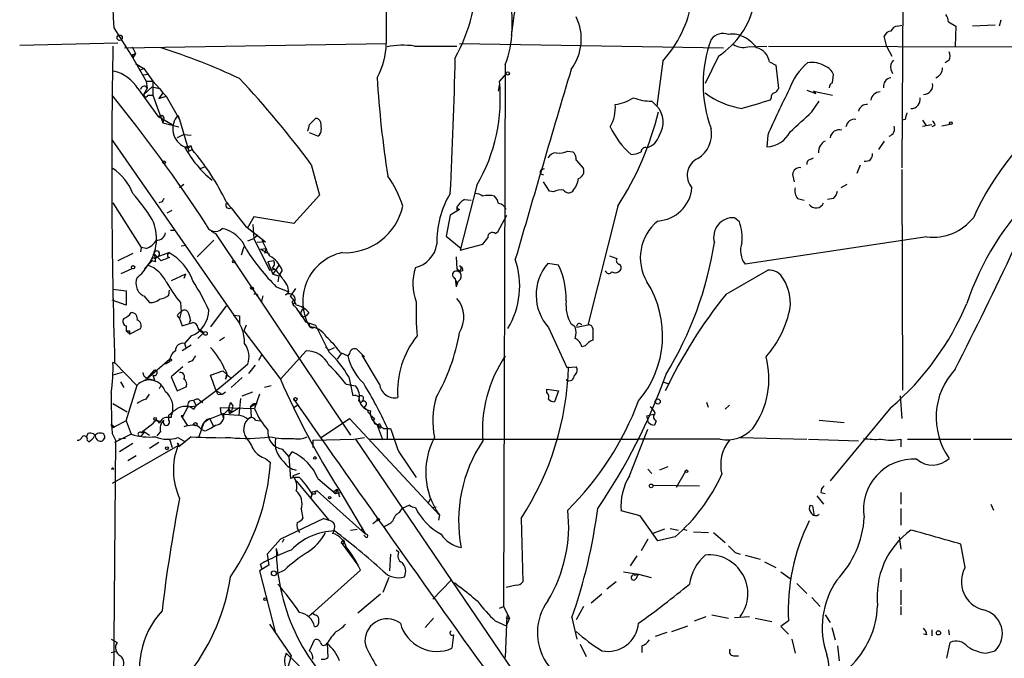
# Model space of a CAD drawing. Extents: x 0 to 900, y 0 to 900.
# Drawn here: x 41 to 141, y 392 to 457 of the extents above; entities that cross this region are included whole.
import ezdxf

# ---------------------------------------------------------------- set-up
doc = ezdxf.new("R2010")
doc.units = 0
doc.header["$MEASUREMENT"] = 0
doc.layers.add('MAIN', color=5, linetype='CONTINUOUS')

msp = doc.modelspace()

# ---------------------------------------------------------------- linework, layer by layer
at = {"layer": 'MAIN'}
for p, q in [((90.5087, 474.2204), (90.8473, 455.763)), ((130.6407, 469.9024), (130.4713, 441.8777)), ((78.0627, 457.795), (78.0627, 454.493)), ((135.2127, 456.6944), (135.9747, 456.271)), ((140.5467, 456.8637), (140.3773, 456.271)), ((50.3767, 456.1017), (52.324, 453.0537)), ((90.8473, 455.763), (90.7627, 455.3397)), ((130.048, 456.271), (130.4713, 456.3557)), ((135.9747, 456.271), (135.89, 454.239)), ((139.954, 456.3557), (137.668, 456.271)), ((40.8093, 454.3237), (50.8, 454.5777)), ((51.4773, 454.0697), (78.0627, 454.493)), ((85.5133, 454.493), (112.3527, 454.0697)), ((128.9473, 454.1544), (128.6933, 455.255)), ((52.2393, 454.1544), (52.578, 453.477)), ((52.578, 453.477), (52.324, 453.0537)), ((52.324, 453.3924), (52.578, 453.477)), ((80.9413, 454.239), (85.2593, 454.239)), ((114.808, 454.1544), (116.7553, 454.239)), ((116.9247, 454.239), (168.4867, 454.0697)), ((128.9473, 454.1544), (129.4553, 453.223)), ((52.324, 453.0537), (53.6787, 450.683)), ((52.578, 452.461), (53.4247, 451.953)), ((106.172, 452.715), (105.5793, 448.143)), ((111.8447, 453.223), (110.49, 450.429)), ((117.0093, 452.6304), (117.6867, 452.2917)), ((135.2973, 452.7997), (134.874, 452.5457)), ((53.0013, 451.7837), (53.4247, 451.953)), ((53.0013, 451.7837), (53.4247, 451.953)), ((53.4247, 451.953), (54.356, 450.683)), ((90.2547, 451.445), (89.5773, 450.683)), ((90.17, 452.3764), (90.0007, 397.2584)), ((117.6867, 452.2917), (117.9407, 449.921)), ((129.3707, 451.8684), (129.54, 451.445)), ((53.9327, 451.3604), (53.34, 451.2757)), ((53.6787, 450.683), (54.356, 450.683)), ((53.6787, 450.683), (53.7633, 449.921)), ((54.356, 450.683), (54.356, 449.2437)), ((54.356, 450.683), (55.0333, 449.921)), ((123.444, 450.5137), (123.5287, 451.3604)), ((52.832, 449.921), (54.864, 447.127)), ((53.4247, 449.3284), (54.2713, 450.0904)), ((53.4247, 449.3284), (53.7633, 449.921)), ((53.594, 450.175), (53.7633, 449.921)), ((54.2713, 450.0904), (55.0333, 449.921)), ((55.372, 449.4977), (54.9487, 448.905)), ((55.0333, 449.921), (55.372, 449.4977)), ((55.372, 449.4977), (55.7107, 449.159)), ((89.4927, 449.667), (89.5773, 450.2597)), ((120.8193, 449.7517), (121.7507, 449.413)), ((121.4967, 449.667), (123.444, 449.2437)), ((53.848, 449.2437), (54.356, 449.2437)), ((54.356, 449.2437), (55.372, 446.4497)), ((54.9487, 448.905), (55.7107, 449.159)), ((55.7107, 449.159), (57.0653, 446.7884)), ((105.0713, 448.651), (105.5793, 448.143)), ((117.1787, 448.9897), (117.094, 448.7357)), ((121.3273, 447.5504), (122.0893, 448.651)), ((54.864, 447.127), (56.3033, 446.2804)), ((55.2873, 447.2117), (55.4567, 446.9577)), ((55.4567, 446.9577), (55.372, 446.4497)), ((55.372, 446.4497), (56.9807, 446.0264)), ((56.896, 447.2117), (57.0653, 446.7884)), ((57.0653, 446.7884), (57.9967, 443.571)), ((70.2733, 446.2804), (70.866, 446.873)), ((71.374, 446.5344), (71.4587, 445.7724)), ((130.81, 446.7884), (130.4713, 446.7037)), ((132.588, 446.7037), (132.9267, 446.1957)), ((71.12, 445.095), (70.2733, 445.4337)), ((132.588, 446.111), (133.5193, 446.2804)), ((133.858, 446.1957), (133.5193, 446.0264)), ((135.382, 446.2804), (134.5353, 446.111)), ((50.2073, 444.6717), (62.5687, 426.8917)), ((57.4887, 445.2644), (56.8113, 444.9257)), ((57.4887, 445.2644), (58.2507, 445.1797)), ((116.84, 445.1797), (116.7553, 443.9944)), ((128.6933, 444.587), (128.1007, 443.7404)), ((57.658, 443.9944), (57.9967, 444.079)), ((57.9967, 443.571), (58.3353, 443.7404)), ((58.166, 444.1637), (58.3353, 443.7404)), ((96.52, 443.571), (97.028, 443.4864)), ((97.3667, 442.6397), (98.1287, 441.793)), ((121.158, 442.7244), (121.4967, 442.8937)), ((59.182, 441.793), (59.6053, 441.9624)), ((70.4427, 442.2164), (71.2893, 439.0837)), ((93.8953, 441.7084), (94.1493, 441.793)), ((126.238, 442.1317), (125.8993, 441.285)), ((130.4713, 441.7084), (130.556, 419.2717)), ((94.6573, 439.507), (94.0647, 440.4384)), ((119.38, 441.2004), (119.5493, 440.4384)), ((57.4887, 440.1844), (57.0653, 439.8457)), ((87.2913, 440.0997), (85.598, 433.4957)), ((95.0807, 439.4224), (94.6573, 439.507)), ((124.8833, 440.1844), (124.2907, 439.8457)), ((55.2873, 438.4064), (54.9487, 438.3217)), ((71.2893, 439.0837), (68.6647, 436.205)), ((86.0213, 438.6604), (86.6987, 438.5757)), ((119.888, 438.745), (120.5653, 438.5757)), ((123.5287, 438.745), (122.936, 438.6604)), ((50.292, 438.3217), (53.1707, 433.7497)), ((55.7953, 437.3057), (56.3033, 437.5597)), ((85.2593, 437.475), (84.582, 437.0517)), ((85.2593, 437.8984), (85.2593, 437.475)), ((85.5133, 437.6444), (85.2593, 437.475)), ((101.6, 437.983), (98.552, 425.8757)), ((64.6007, 436.8824), (63.9233, 435.697)), ((68.6647, 436.205), (64.6007, 436.8824)), ((84.582, 437.0517), (84.1587, 434.935)), ((89.408, 435.3584), (90.3393, 437.0517)), ((113.9613, 436.3744), (113.4533, 436.7977)), ((56.134, 435.5277), (56.642, 435.5277)), ((60.2827, 435.443), (60.706, 435.189)), ((63.754, 435.951), (65.786, 434.3424)), ((64.516, 436.1204), (64.6007, 434.681)), ((60.5367, 434.5117), (58.8433, 432.8184)), ((60.706, 435.189), (74.422, 414.6997)), ((64.008, 434.427), (64.6007, 434.681)), ((65.024, 435.0197), (64.6007, 434.681)), ((64.6007, 434.681), (66.2093, 431.4637)), ((84.1587, 434.935), (85.6827, 433.665)), ((89.154, 435.189), (89.408, 435.3584)), ((133.0113, 434.8504), (114.554, 432.0564)), ((53.1707, 433.7497), (53.086, 433.3264)), ((53.6787, 433.665), (53.1707, 433.7497)), ((57.2347, 433.919), (57.7427, 434.0037)), ((63.5847, 433.8344), (63.3307, 432.9877)), ((65.786, 434.3424), (64.9393, 434.2577)), ((65.278, 433.5804), (65.8707, 433.665)), ((65.278, 433.5804), (66.2093, 433.0724)), ((65.8707, 433.665), (65.7013, 433.157)), ((85.598, 433.4957), (87.884, 434.0884)), ((52.324, 433.157), (50.8, 432.395)), ((53.5093, 431.633), (54.2713, 432.395)), ((54.61, 432.3104), (54.2713, 432.395)), ((54.5253, 433.0724), (54.356, 432.9877)), ((54.5253, 432.649), (54.7793, 432.8184)), ((54.61, 432.649), (54.7793, 432.8184)), ((54.7793, 432.8184), (55.9647, 433.2417)), ((55.88, 432.8184), (56.0493, 432.7337)), ((66.6327, 432.395), (66.04, 432.3104)), ((85.1747, 432.8184), (85.2593, 431.5484)), ((100.7533, 432.903), (101.5153, 432.649)), ((51.1387, 431.125), (52.2393, 431.633)), ((66.04, 432.3104), (66.548, 431.0404)), ((66.2093, 431.4637), (66.7173, 431.5484)), ((66.4633, 431.7177), (66.7173, 431.5484)), ((67.1407, 431.9717), (66.548, 431.0404)), ((67.4793, 431.4637), (67.1407, 430.871)), ((85.598, 431.4637), (85.4287, 431.2944)), ((85.852, 431.379), (85.4287, 431.2944)), ((95.5887, 431.9717), (94.488, 432.141)), ((112.6067, 429.0084), (116.84, 431.4637)), ((57.658, 431.0404), (56.2187, 430.363)), ((57.658, 431.0404), (57.4887, 430.617)), ((66.548, 431.0404), (67.1407, 430.871)), ((67.1407, 430.871), (67.056, 430.2784)), ((85.09, 430.617), (85.1747, 429.7704)), ((50.292, 429.5164), (51.6467, 429.347)), ((55.9647, 428.9237), (56.0493, 429.4317)), ((64.262, 429.6857), (64.3467, 429.5164)), ((64.3467, 429.5164), (64.262, 429.6857)), ((64.6007, 429.5164), (64.3467, 429.5164)), ((66.8867, 429.7704), (68.1567, 429.2624)), ((68.834, 429.601), (68.326, 428.839)), ((85.1747, 430.363), (85.1747, 429.7704)), ((85.344, 430.2784), (85.1747, 429.7704)), ((51.6467, 427.9077), (50.2073, 428.4157)), ((51.6467, 429.347), (51.6467, 427.9077)), ((53.4247, 428.839), (54.0173, 428.1617)), ((65.024, 428.9237), (64.8547, 428.839)), ((65.532, 428.839), (65.3627, 428.1617)), ((68.1567, 429.2624), (67.818, 428.9237)), ((57.15, 428.1617), (57.2347, 427.2304)), ((61.8067, 427.823), (60.198, 425.7064)), ((68.7493, 428.1617), (68.9187, 427.9924)), ((69.342, 427.061), (69.596, 427.569)), ((56.8113, 426.807), (57.0653, 426.553)), ((57.2347, 427.2304), (57.0653, 426.553)), ((57.0653, 426.553), (57.3193, 425.791)), ((58.0813, 426.1297), (58.166, 426.3837)), ((58.166, 426.3837), (58.0813, 426.1297)), ((62.5687, 426.8917), (63.1613, 426.807)), ((62.5687, 426.8917), (63.1613, 426.807)), ((63.1613, 426.807), (63.1613, 426.045)), ((69.342, 427.061), (69.85, 426.2144)), ((69.5113, 426.7224), (69.9347, 426.807)), ((70.1887, 427.1457), (69.9347, 426.807)), ((51.6467, 425.791), (51.6467, 425.283)), ((51.9853, 424.9444), (53.086, 425.537)), ((57.3193, 425.791), (58.42, 426.1297)), ((59.0973, 425.4524), (59.5207, 425.1137)), ((63.8387, 425.8757), (63.5847, 425.283)), ((69.85, 426.2144), (70.866, 425.8757)), ((94.5727, 425.6217), (96.4353, 421.5577)), ((97.282, 425.7064), (96.8587, 425.9604)), ((98.552, 425.8757), (97.4513, 425.6217)), ((51.6467, 425.283), (51.9853, 425.029)), ((51.9853, 425.283), (51.9853, 424.9444)), ((58.2507, 424.775), (57.5733, 424.013)), ((58.928, 424.521), (59.5207, 425.1137)), ((61.6373, 424.6057), (61.1293, 424.267)), ((63.5847, 425.283), (67.31, 420.3724)), ((58.2507, 423.8437), (57.3193, 423.251)), ((57.5733, 424.013), (57.7427, 423.505)), ((71.882, 423.6744), (72.2207, 423.3357)), ((72.2207, 423.3357), (72.8133, 423.5897)), ((98.298, 423.759), (97.9593, 423.6744)), ((53.7633, 420.457), (56.0493, 422.4044)), ((65.1087, 422.3197), (65.4473, 422.9124)), ((67.31, 420.3724), (69.9347, 423.251)), ((73.4907, 422.997), (73.0673, 422.4044)), ((73.406, 423.0817), (74.168, 422.743)), ((74.3373, 422.997), (74.168, 422.743)), ((77.3853, 419.8644), (75.6073, 422.8277)), ((50.546, 421.981), (50.292, 422.0657)), ((50.4613, 422.0657), (52.7473, 419.695)), ((56.0493, 422.1504), (55.626, 421.8964)), ((57.404, 421.6424), (56.2187, 420.6264)), ((58.3353, 422.235), (57.912, 422.0657)), ((64.008, 421.8964), (62.3147, 420.457)), ((64.0927, 420.965), (64.77, 421.8117)), ((96.4353, 421.5577), (97.3667, 421.6424)), ((51.2233, 421.0497), (50.292, 420.7957)), ((53.6787, 420.5417), (53.594, 420.203)), ((53.7633, 420.457), (54.5253, 421.3037)), ((53.7633, 420.457), (54.5253, 420.2877)), ((54.356, 420.7957), (54.5253, 420.2877)), ((56.2187, 420.6264), (56.8113, 419.187)), ((60.198, 420.7957), (61.468, 421.219)), ((60.7907, 419.187), (60.198, 420.7957)), ((62.3147, 420.457), (60.7907, 419.187)), ((61.468, 421.219), (62.3147, 420.457)), ((61.8067, 420.7957), (61.722, 420.3724)), ((63.4153, 420.5417), (62.3147, 419.5257)), ((74.2527, 420.6264), (74.676, 418.679)), ((96.3507, 420.2877), (96.52, 420.3724)), ((51.054, 420.1184), (51.3927, 419.5257)), ((51.6467, 416.139), (52.7473, 419.7797)), ((55.0333, 419.441), (55.2027, 419.7797)), ((56.8113, 419.187), (57.7427, 419.6104)), ((66.3787, 419.695), (65.7013, 419.5257)), ((73.9987, 419.8644), (74.93, 419.695)), ((94.4033, 419.3564), (95.5887, 419.187)), ((94.4033, 419.0177), (94.4033, 419.3564)), ((106.172, 420.1184), (106.68, 419.949)), ((53.6787, 418.3404), (54.0173, 418.8484)), ((60.7907, 419.187), (58.7587, 417.663)), ((60.7907, 419.187), (61.2987, 418.933)), ((60.96, 418.8484), (60.7907, 419.187)), ((63.246, 418.425), (63.0767, 416.7317)), ((63.4153, 418.679), (64.516, 419.1024)), ((65.1933, 418.8484), (64.6853, 417.409)), ((95.5887, 419.187), (95.1653, 418.0864)), ((130.302, 418.679), (130.4713, 416.393)), ((50.292, 417.917), (51.7313, 417.0704)), ((57.912, 417.5784), (57.3193, 416.4777)), ((57.912, 417.5784), (58.7587, 417.663)), ((58.166, 417.5784), (58.5047, 417.3244)), ((58.5047, 418.171), (58.7587, 417.663)), ((58.5047, 417.3244), (58.7587, 417.663)), ((59.0973, 418.2557), (59.436, 418.0017)), ((61.2987, 416.901), (61.214, 417.4937)), ((61.214, 417.4937), (64.6853, 417.409)), ((62.23, 418.0017), (62.484, 417.663)), ((62.484, 417.663), (62.3147, 416.9857)), ((62.3147, 416.9857), (63.1613, 417.4937)), ((64.262, 417.5784), (64.9393, 417.917)), ((64.262, 417.5784), (64.3467, 416.5624)), ((64.6007, 417.917), (64.9393, 417.917)), ((68.6647, 417.4937), (69.0033, 417.7477)), ((75.2687, 418.171), (75.5227, 418.0017)), ((110.8287, 417.4937), (110.6593, 418.0017)), ((112.522, 417.3244), (112.9453, 417.7477)), ((129.3707, 417.4937), (123.19, 410.043)), ((55.9647, 416.2237), (55.9647, 416.7317)), ((56.2187, 416.4777), (55.9647, 416.4777)), ((57.2347, 416.647), (57.3193, 416.4777)), ((57.3193, 416.4777), (57.404, 416.647)), ((57.3193, 416.4777), (57.8273, 415.7157)), ((59.5207, 415.9697), (60.1133, 416.393)), ((60.1133, 416.393), (60.5367, 415.5464)), ((61.468, 416.7317), (61.468, 416.4777)), ((61.5527, 416.8164), (63.0767, 416.7317)), ((61.6373, 416.901), (62.0607, 417.3244)), ((62.0607, 417.3244), (62.3147, 416.9857)), ((62.1453, 416.901), (62.3147, 416.9857)), ((64.008, 416.3084), (64.3467, 416.5624)), ((71.4587, 414.4457), (74.3373, 416.393)), ((74.3373, 416.393), (83.4813, 406.5717)), ((76.454, 416.7317), (76.8773, 416.393)), ((104.5633, 416.647), (105.2407, 416.8164)), ((104.7327, 415.9697), (104.5633, 416.647)), ((50.1227, 415.8004), (50.4613, 415.5464)), ((51.6467, 416.139), (50.4613, 415.5464)), ((51.6467, 416.139), (52.1547, 414.7844)), ((53.1707, 414.9537), (54.356, 415.885)), ((55.2027, 416.0544), (54.61, 416.2237)), ((59.5207, 415.9697), (59.0127, 414.5304)), ((64.77, 416.2237), (65.278, 416.139)), ((77.1313, 415.7157), (77.6393, 414.361)), ((77.216, 415.7157), (77.47, 415.377)), ((78.0627, 415.377), (78.486, 415.377)), ((78.1473, 415.4617), (78.1473, 414.361)), ((105.4947, 416.139), (105.3253, 415.7157)), ((122.0893, 416.2237), (124.6293, 415.9697)), ((47.752, 414.869), (47.5827, 414.4457)), ((50.2073, 414.869), (50.546, 414.1917)), ((52.1547, 414.7844), (50.4613, 413.9377)), ((51.562, 414.361), (50.8847, 414.2764)), ((53.1707, 414.9537), (53.5093, 415.0384)), ((53.5093, 415.0384), (53.1707, 414.615)), ((53.5093, 415.0384), (54.0173, 414.6997)), ((54.7793, 414.615), (55.118, 415.0384)), ((56.896, 414.4457), (57.658, 414.0224)), ((58.2507, 414.5304), (56.9807, 413.5144)), ((59.2667, 415.2924), (59.6053, 415.123)), ((74.7607, 414.2764), (75.8613, 414.4457)), ((102.7853, 410.551), (104.648, 415.2924)), ((114.046, 414.4457), (120.8193, 414.2764)), ((47.6673, 414.1917), (47.8367, 414.0224)), ((50.546, 414.1917), (49.9533, 337.9917)), ((56.896, 413.599), (50.2073, 409.789)), ((52.324, 413.853), (50.9693, 413.0064)), ((54.9487, 413.9377), (54.0173, 413.345)), ((56.0493, 414.2764), (56.3033, 413.4297)), ((70.612, 414.1917), (74.7607, 414.2764)), ((70.612, 414.1917), (70.612, 413.4297)), ((74.93, 414.2764), (91.44, 389.977)), ((76.3693, 414.2764), (103.632, 414.2764)), ((112.014, 414.2764), (103.632, 414.2764)), ((120.9887, 414.2764), (126.0687, 414.107)), ((130.3867, 414.2764), (130.3867, 413.5144)), ((131.064, 414.2764), (137.4987, 414.2764)), ((137.7527, 414.2764), (146.558, 414.2764)), ((52.6627, 412.583), (51.816, 412.075)), ((67.4793, 413.2604), (68.1567, 412.4984)), ((68.1567, 412.4984), (68.4953, 413.0064)), ((68.1567, 412.4984), (68.326, 410.297)), ((79.3327, 413.0064), (81.1107, 410.3817)), ((65.786, 412.329), (66.294, 411.9057)), ((106.68, 411.4824), (105.8333, 411.1437)), ((50.3767, 411.2284), (50.1227, 411.2284)), ((69.2573, 410.805), (68.58, 410.551)), ((104.648, 411.2284), (105.0713, 410.805)), ((108.458, 410.9744), (107.5267, 409.3657)), ((68.9187, 410.043), (72.2207, 406.0637)), ((71.12, 410.297), (72.898, 408.773)), ((105.156, 409.6197), (109.8973, 409.535)), ((70.5273, 408.6884), (70.358, 408.265)), ((70.5273, 408.9424), (71.0353, 409.027)), ((70.866, 408.6884), (70.5273, 408.6884)), ((71.0353, 409.027), (75.946, 404.6244)), ((72.8133, 409.027), (73.0673, 409.1964)), ((73.0673, 409.1964), (72.898, 408.773)), ((72.898, 408.773), (73.406, 408.8577)), ((73.0673, 409.1964), (73.3213, 408.4344)), ((73.2367, 409.1964), (75.946, 404.6244)), ((121.8353, 408.519), (122.5127, 407.6724)), ((122.2587, 408.8577), (122.682, 408.773)), ((130.3867, 408.8577), (130.3867, 407.6724)), ((80.4333, 407.5877), (79.6713, 407.249)), ((82.55, 408.1804), (82.296, 407.757)), ((82.7193, 407.3337), (83.1427, 407.4184)), ((121.158, 407.5877), (121.412, 407.503)), ((121.412, 407.503), (121.5813, 406.487)), ((139.5307, 407.6724), (139.7847, 407.0797)), ((69.4267, 407.1644), (69.596, 406.233)), ((79.4173, 406.8257), (79.6713, 407.249)), ((83.4813, 406.5717), (83.3967, 406.0637)), ((103.886, 406.487), (101.9387, 406.995)), ((105.664, 403.947), (103.886, 406.487)), ((130.3867, 407.249), (130.3867, 405.5557)), ((71.7127, 406.233), (67.31, 404.1164)), ((71.7127, 406.233), (72.2207, 406.0637)), ((76.708, 405.725), (77.1313, 406.0637)), ((91.7787, 406.233), (91.948, 399.7984)), ((74.422, 405.0477), (75.0993, 405.1324)), ((75.5227, 404.963), (75.692, 405.3017)), ((76.0307, 404.2857), (75.7767, 404.5397)), ((106.3413, 405.1324), (105.156, 404.709)), ((107.442, 404.3704), (105.664, 403.947)), ((106.934, 405.217), (107.7807, 405.0477)), ((108.2887, 405.1324), (108.6273, 405.0477)), ((109.3047, 404.8784), (110.8287, 404.7937)), ((111.3367, 404.7937), (112.522, 403.7777)), ((130.2173, 404.3704), (130.3867, 403.1004)), ((67.31, 404.1164), (65.9553, 402.5924)), ((67.6487, 404.1164), (67.4793, 403.7777)), ((73.66, 404.0317), (73.4907, 403.7777)), ((73.4907, 403.7777), (75.184, 401.4917)), ((104.648, 404.1164), (103.9707, 402.931)), ((136.906, 401.2377), (136.4827, 403.6084)), ((65.9553, 402.5924), (66.1247, 401.4917)), ((66.8867, 403.185), (67.056, 402.5077)), ((78.486, 402.5924), (78.4013, 400.899)), ((79.3327, 402.7617), (79.0787, 403.0157)), ((103.5473, 402.423), (102.87, 401.407)), ((113.538, 402.7617), (114.046, 402.5924)), ((114.554, 402.5077), (116.078, 402.0844)), ((66.1247, 401.4917), (65.1933, 400.899)), ((65.4473, 401.0684), (65.278, 401.5764)), ((65.532, 401.7457), (66.04, 401.9997)), ((116.5013, 401.8304), (117.6867, 401.2377)), ((65.1933, 400.899), (66.802, 394.549)), ((67.7333, 400.9837), (66.8867, 400.5604)), ((75.438, 400.9837), (70.1887, 396.2424)), ((102.1927, 400.8144), (103.7167, 400.5604)), ((103.2933, 400.4757), (103.7167, 400.5604)), ((103.4627, 400.137), (103.7167, 400.5604)), ((103.7167, 400.5604), (104.9867, 400.2217)), ((118.1947, 400.8144), (119.126, 400.137)), ((130.3867, 401.153), (130.3867, 399.7984)), ((78.3167, 400.2217), (77.724, 398.6977)), ((84.6667, 399.9677), (82.804, 398.0204)), ((85.0053, 399.7137), (85.5133, 399.2904)), ((91.2707, 399.4597), (90.2547, 399.2057)), ((101.4307, 399.7984), (100.4993, 399.0364)), ((119.8033, 399.629), (120.8193, 398.613)), ((77.47, 398.5284), (75.184, 396.581)), ((99.9913, 398.5284), (98.8907, 397.597)), ((130.3867, 398.9517), (130.3867, 397.4277)), ((121.3273, 398.1897), (122.174, 397.2584)), ((70.1887, 396.2424), (70.5273, 396.581)), ((70.7813, 396.4117), (70.5273, 396.581)), ((89.5773, 397.089), (90.0007, 397.2584)), ((90.0007, 397.2584), (90.5933, 396.073)), ((98.1287, 397.2584), (97.3667, 395.9037)), ((111.1673, 396.4117), (112.8607, 396.073)), ((122.682, 396.4117), (123.19, 395.6497)), ((130.3867, 397.2584), (130.3867, 396.4117)), ((66.2093, 395.4804), (68.4107, 392.263)), ((82.8887, 396.073), (82.042, 395.1417)), ((89.154, 395.819), (90.2547, 395.311)), ((90.3393, 396.327), (90.17, 392.0937)), ((90.2547, 396.073), (90.5933, 396.073)), ((90.5933, 396.073), (90.2547, 395.311)), ((96.9433, 396.1577), (97.4513, 393.9564)), ((109.3893, 395.819), (110.5747, 396.2424)), ((113.4533, 396.1577), (114.9773, 396.2424)), ((115.57, 396.073), (117.2633, 395.7344)), ((118.9567, 395.819), (118.1947, 395.2264)), ((84.9207, 394.3797), (84.7513, 393.025)), ((106.5953, 394.6337), (105.41, 394.2104)), ((107.1033, 394.7184), (108.712, 395.311)), ((118.1947, 395.2264), (118.9567, 394.4644)), ((123.3593, 395.1417), (123.698, 393.8717)), ((133.0113, 394.3797), (132.6727, 394.4644)), ((133.5193, 394.8877), (133.5193, 394.295)), ((135.2127, 394.8877), (135.2973, 394.3797)), ((50.1227, 393.9564), (50.7153, 393.6177)), ((70.2733, 392.771), (70.7813, 393.8717)), ((72.0513, 393.533), (72.136, 392.0937)), ((97.79, 393.4484), (98.3827, 392.1784)), ((119.2953, 393.9564), (119.634, 392.517)), ((135.0433, 392.009), (135.382, 393.6177)), ((50.1227, 392.6017), (50.546, 392.6864)), ((67.9027, 392.517), (70.104, 390.4004)), ((104.0553, 393.279), (104.0553, 392.6017)), ((123.952, 393.279), (124.1213, 391.755)), ((139.0227, 392.517), (139.954, 392.771)), ((68.4107, 392.263), (67.9873, 390.8237)), ((113.3687, 392.263), (113.8767, 392.263))]:
    msp.add_line(p, q, dxfattribs=at)
for centre, radius in [((50.9693, 455.0858), 0.2677), ((90.4239, 451.4663), 0.1706), ((135.4666, 446.3933), 0.1411), ((55.4989, 442.4281), 0.1338), ((62.5686, 432.3104), 0.1197), ((52.3381, 431.7601), 0.1608), ((59.69, 425.0291), 0.1893), ((56.134, 422.3198), 0.1197), ((68.834, 418.3404), 0.1693), ((105.664, 418.1146), 0.2601), ((54.5676, 416.3508), 0.1338), ((58.674, 415.8004), 0.1693), ((55.7741, 413.3662), 0.1496), ((70.8236, 412.3714), 0.1338), ((108.585, 411.0168), 0.1338), ((104.9866, 409.5351), 0.1893), ((72.3053, 408.3497), 0.1197), ((77.2583, 406.1061), 0.1338), ((66.6495, 400.6451), 0.2517), ((65.7577, 398.0204), 0.1411), ((134.1966, 394.5914), 0.2116)]:
    msp.add_circle(centre, radius, dxfattribs=at)
for centre, radius, start, end in [((151.2018, 462.6057), 101.0347, 174.509368, 183.690908), ((132.8494, 451.1018), 42.2599, 162.143131, 173.667489), ((69.2838, 461.6851), 18.0094, 331.362068, 0.82275), ((97.4927, 460.6769), 11.7781, 317.468485, 351.30177), ((107.2327, 460.2802), 8.4306, 303.165298, 348.205708), ((133.6881, 456.6095), 1.527, 3.187323, 33.684864), ((92.8265, 454.9436), 5.0711, 322.668662, 26.450856), ((80.8456, 456.0023), 10.0046, 338.750859, 358.629407), ((112.3288, 453.9206), 1.5951, 70.521112, 141.370484), ((113.2417, 452.9703), 2.4835, 66.91925, 98.824743), ((129.4493, 454.9526), 0.8142, 95.539741, 158.198591), ((130.1265, 455.4609), 0.8139, 95.534773, 158.212969), ((71.1511, 454.4869), 6.9116, 329.910046, 0.050568), ((123.4293, 450.3867), 13.1513, 159.853007, 200.146993), ((114.3845, 455.9596), 1.8542, 236.781302, 283.202833), ((112.6079, 451.6159), 3.9783, 38.082646, 66.168827), ((696.4197, 441.5519), 646.2522, 178.875108, 181.7278799), ((-32.3759, 453.2231), 84.7001, 359.885409, 0.114524), ((33.3941, 386.9895), 70.5363, 65.038288, 71.990018), ((79.7805, 446.3956), 7.9288, 81.581503, 101.88702), ((115.3309, 452.4294), 1.6904, 6.829043, 76.018836), ((134.2816, 453.2231), 1.1004, 337.370923, 22.624271), ((-423.8351, 464.8774), 509.0624, 357.114714, 358.669104), ((124.6019, 448.0084), 5.8533, 129.180038, 161.80216), ((121.3042, 449.8106), 2.7642, 60.103434, 98.32445), ((130.1182, 452.1648), 0.8041, 127.857486, 201.629402), ((49.4145, 447.7859), 4.0297, 31.995285, 76.185495), ((4433.5352, -832.9988), 4523.013, 163.4965372, 163.7514128), ((122.0896, 450.7678), 1.5563, 22.381136, 67.627074), ((133.4891, 452.0578), 1.1311, 293.643591, 358.981763), ((-9.3434, 382.9979), 99.3612, 36.583386, 43.138063), ((184.4015, 457.7839), 107.4831, 183.607092, 188.96699), ((71.9808, 448.9453), 17.6821, 329.982942, 5.639821), ((123.5541, 450.0734), 0.4539, 104.039305, 188.578205), ((129.5217, 450.1147), 0.9195, 99.452078, 186.808127), ((132.6912, 450.257), 0.9289, 268.858678, 10.671188), ((53.5262, 449.7264), 0.4537, 81.405541, 165.969882), ((115.5451, 456.0862), 8.3044, 232.502375, 260.785403), ((188.587, 414.1123), 78.1845, 152.811429, 156.58675), ((117.6273, 449.0575), 0.4537, 104.030118, 188.59446), ((117.2209, 450.2176), 0.7785, 292.378134, 337.605454), ((121.1578, 449.0741), 0.6829, 29.752166, 60.247834), ((128.2976, 448.6165), 0.9663, 91.636746, 172.913963), ((-82.663, 342.3268), 170.5454, 33.364448, 38.822631), ((53.6364, 449.286), 0.2159, 168.674454, 348.695275), ((100.7535, 452.8419), 4.5681, 277.452497, 302.511403), ((104.9412, 453.2263), 4.5772, 247.75856, 271.628783), ((327.3343, -271.3783), 750.1768, 106.2753859, 106.5045637), ((131.4212, 448.8177), 0.9289, 268.858801, 10.671188), ((97.3417, 448.0028), 4.0163, 330.521249, 4.421135), ((75.2383, 455.0974), 31.4299, 327.007779, 346.106301), ((103.7968, 446.4977), 2.4258, 327.089508, 42.707921), ((-387.7857, 996.8728), 748.9667, 312.5952327, 312.8244099), ((126.9455, 447.4085), 0.9056, 86.549569, 165.515675), ((300.2019, 404.8065), 174.5167, 165.851148, 166.080355), ((163.5676, 425.2251), 28.2902, 125.89427, 155.853712), ((54.9909, 447.5927), 0.4827, 254.757375, 307.88123), ((58.3758, 445.8433), 2.0155, 137.239835, 246.537138), ((70.9338, 446.4244), 0.4537, 14.030118, 98.594459), ((125.6696, 445.9236), 0.8769, 80.475375, 173.268025), ((133.3078, 446.1534), 0.5518, 4.396316, 57.536771), ((-99.1671, 488.2682), 174.5652, 345.853129, 346.082304), ((70.7814, 445.6877), 0.6826, 299.738635, 7.12814), ((108.5323, 449.6567), 8.5077, 205.258726, 229.035369), ((108.2379, 445.2963), 2.8995, 300.925123, 11.149881), ((116.6175, 446.8147), 2.8237, 272.79725, 332.671752), ((124.105, 444.8052), 0.9229, 72.970752, 172.497663), ((128.9378, 445.8617), 0.8108, 288.966857, 17.907551), ((104.0977, 445.6453), 1.797, 285.016858, 344.983142), ((123.2508, 443.4758), 1.2483, 117.106956, 183.403117), ((67.278, 449.1549), 10.9915, 208.001931, 231.04329), ((57.8818, 444.1697), 0.2843, 218.071195, 358.790557), ((39.0072, 427.3649), 25.3324, 25.840301, 40.272537), ((95.4195, 442.3007), 1.1042, 94.404277, 147.518859), ((95.6733, 445.2647), 1.8935, 259.698943, 296.560992), ((96.3809, 442.7364), 0.9906, 354.397613, 49.212375), ((102.8915, 445.6444), 2.4128, 271.500939, 296.569299), ((104.4316, 443.4676), 0.4613, 73.411395, 177.664214), ((110.5605, 441.1016), 1.8995, 115.993097, 221.386814), ((121.2683, 442.2839), 0.454, 104.057665, 188.549485), ((126.8152, 443.2354), 0.6976, 257.254711, 6.717514), ((47.0638, 437.1276), 5.6734, 22.001323, 55.318898), ((93.98, 441.4544), 0.2678, 108.441716, 288.441716), ((97.3523, 441.5462), 0.8147, 289.235614, 17.634284), ((120.1138, 441.151), 0.7354, 81.169134, 176.148614), ((67.6193, 433.8197), 12.8309, 18.933708, 34.195998), ((95.1178, 441.1718), 2.5338, 318.926815, 351.03619), ((95.8426, 437.9835), 1.6282, 81.021336, 117.901296), ((96.5987, 439.9485), 0.6158, 215.403577, 314.197333), ((105.4278, 440.1734), 3.722, 273.63856, 354.948844), ((120.8619, 439.5494), 1.2631, 166.433519, 219.555259), ((122.3244, 439.9126), 1.6774, 315.886457, 346.006836), ((35.2166, 424.5256), 22.5734, 32.422116, 40.724467), ((140.0219, 396.2257), 94.6529, 153.306795, 153.535978), ((201.3323, 547.0598), 176.8416, 217.909123, 218.924485), ((92.1862, 434.4984), 8.9683, 147.983917, 182.620287), ((87.335, 436.5847), 2.4565, 122.329512, 147.670488), ((87.038, 437.7309), 1.5244, 56.291169, 86.841227), ((88.4766, 435.7057), 3.3462, 79.79761, 100.200704), ((87.8661, 437.8318), 1.6763, 13.988163, 44.129898), ((164.3783, 418.8613), 28.8164, 134.717685, 161.348695), ((62.096, 438.0677), 0.3352, 149.663587, 310.729228), ((73.8658, 439.2622), 6.0275, 267.237518, 347.7471), ((85.5556, 437.9406), 0.2993, 188.105736, 261.872606), ((89.3506, 437.2681), 0.9793, 22.597812, 81.656417), ((121.7523, 438.5829), 0.804, 212.37554, 341.042228), ((50.139, 434.6564), 4.5787, 324.101705, 25.511227), ((108.7141, 432.7275), 4.8195, 129.262305, 210.541916), ((113.3479, 434.7992), 2.0013, 86.981043, 195.698819), ((109.5046, 434.766), 4.738, 353.841425, 19.844251), ((133.6601, 440.0166), 5.2068, 262.841953, 321.814343), ((60.6875, 436.3211), 0.9346, 192.400473, 318.109382), ((60.6962, 432.4174), 3.3508, 20.308884, 78.167263), ((53.0511, 435.451), 1.8931, 289.361464, 330.252491), ((54.7701, 435.3697), 0.8613, 264.977818, 353.600302), ((87.5359, 443.9897), 24.0362, 203.223693, 207.467808), ((-81.2029, 561.439), 211.6803, 323.014163, 323.243324), ((88.8577, 434.825), 0.4695, 50.854032, 187.256717), ((54.737, 433.1147), 0.2993, 278.124688, 171.875312), ((82.8798, 445.6891), 22.5651, 212.453276, 224.866419), ((80.2993, 434.5998), 2.9723, 284.151722, 350.092742), ((75.4139, 439.8855), 36.4445, 328.568422, 351.116788), ((116.4324, 433.4721), 2.3521, 160.488893, 217.004359), ((-231.5648, 608.9246), 412.5444, 332.961808, 334.860346), ((54.3983, 432.522), 0.1796, 45, 225), ((181.5327, 475.2305), 133.8752, 198.317001, 198.54617), ((-114.4859, 263.3837), 239.4975, 44.885425, 45.114608), ((54.9489, 432.4797), 0.3788, 116.598874, 206.54476), ((56.8096, 429.6058), 3.219, 103.661958, 119.94689), ((56.1838, 432.9777), 0.3431, 129.690103, 207.670635), ((53.3975, 428.5656), 5.3345, 19.690744, 61.233015), ((64.9861, 430.5437), 2.6575, 20.254247, 62.595118), ((66.2728, 432.1252), 0.4498, 295.055368, 36.85716), ((74.6702, 428.2708), 5.0901, 102.421732, 210.251981), ((83.318, 429.8625), 8.319, 328.670668, 18.952659), ((101.8398, 432.4373), 0.3874, 146.880041, 259.51391), ((49.4857, 434.6405), 5.1139, 309.627118, 328.542232), ((52.6323, 428.7632), 3.4311, 26.206584, 69.248312), ((64.6016, 428.9244), 3.3707, 28.493248, 51.12118), ((86.0205, 430.1029), 5.2491, 162.083168, 200.712673), ((85.1959, 430.9874), 0.3853, 52.826733, 254.04439), ((84.9746, 430.8916), 0.7158, 301.06533, 66.564942), ((85.4499, 431.6542), 0.2413, 307.862488, 74.765709), ((85.4034, 431.4468), 0.4537, 351.405541, 75.982133), ((98.2456, 428.9296), 4.9429, 139.481434, 222.006943), ((88.5212, 428.5924), 7.8339, 358.087802, 25.554629), ((100.6898, 431.506), 0.3816, 199.441701, 326.318262), ((101.3339, 431.8266), 0.6244, 238.463431, 314.208421), ((101.5365, 431.7177), 0.411, 304.502061, 55.497939), ((116.9737, 429.8396), 1.6296, 25.159205, 94.706121), ((54.0173, 430.109), 1.4015, 154.981872, 244.985576), ((66.2479, 429.1449), 1.9124, 3.522511, 46.512786), ((114.709, 428.1335), 4.443, 353.80051, 32.678896), ((67.9213, 437.0336), 13.9546, 208.952432, 219.476953), ((37.5037, 417.0898), 24.7724, 24.594006, 32.398657), ((64.389, 429.5164), 0.2116, 0, 126.875312), ((95.9711, 424.7959), 10.1923, 319.459252, 32.541081), ((54.1233, 429.5368), 1.3792, 265.592055, 311.284406), ((54.5468, 430.8072), 2.3575, 281.90906, 306.972457), ((64.7276, 428.5425), 0.4829, 52.133342, 105.236386), ((68.2171, 428.4728), 0.6022, 307.067843, 131.512641), ((66.451, 426.9915), 2.6323, 20.368798, 44.576735), ((82.9654, 426.6722), 2.9868, 328.5467, 39.823501), ((151.1747, 397.8817), 49.5617, 141.09438, 154.540417), ((57.5733, 426.9763), 0.4233, 36.878017, 143.113861), ((57.1805, 427.4146), 2.8482, 292.069613, 359.700267), ((68.6223, 428.204), 0.1339, 108.421413, 341.578587), ((64.8466, 424.2782), 5.2663, 27.653548, 44.852291), ((68.5091, 425.7858), 2.1611, 38.995606, 79.074318), ((115.8385, 427.356), 34.7392, 178.531292, 184.260799), ((100.4283, 427.9651), 4.094, 174.872345, 209.318721), ((108.8102, 429.6231), 10.5021, 318.457844, 349.191662), ((110.8176, 439.0964), 28.4762, 310.657055, 337.233982), ((51.7738, 426.2567), 0.4827, 142.135426, 254.734472), ((50.5864, 428.3758), 1.9932, 293.861793, 321.891048), ((52.1739, 426.5492), 0.5968, 343.900314, 91.843586), ((52.5991, 425.8333), 0.57, 328.677654, 74.930019), ((57.5316, 426.5101), 0.7791, 112.400936, 157.599064), ((55.6021, 426.076), 2.5823, 6.843478, 26.554136), ((59.3607, 424.0154), 4.3086, 359.968085, 41.879474), ((58.3355, 425.5372), 0.5985, 8.116564, 81.883436), ((59.5101, 425.7011), 0.5875, 187.767362, 271.033826), ((70.5546, 425.903), 0.3151, 153.215395, 296.800835), ((70.2308, 423.7164), 1.9905, 29.296444, 88.776532), ((748.8778, 763.2008), 757.2901, 206.451309, 206.6804886), ((95.2923, 425.1137), 2.0761, 343.412042, 16.587958), ((97.7053, 425.7487), 0.284, 26.565051, 206.565051), ((98.6791, 425.516), 0.3815, 3.155669, 109.460862), ((395.4098, 424.9443), 296.3504, 179.885409, 180.114572), ((51.816, 509.9329), 84.6501, 269.885409, 270.114592), ((65.4466, 417.4087), 9.7742, 35.479074, 48.158447), ((88.2176, 419.1572), 8.9929, 141.340391, 184.128922), ((65.1918, 428.6809), 20.6322, 330.463577, 350.043836), ((96.7035, 423.3639), 1.2936, 13.888001, 63.43693), ((57.3972, 423.2781), 0.7557, 76.524615, 182.055151), ((55.7965, 419.1406), 6.2584, 21.048948, 45.308143), ((61.7632, 422.6226), 2.3593, 342.073439, 36.10879), ((74.832, 422.988), 0.4948, 44.647894, 178.957742), ((99.8634, 422.5326), 1.9886, 113.828505, 141.923362), ((57.2626, 422.2069), 1.2146, 120.726721, 182.666179), ((185.5161, 337.8064), 152.6537, 146.192759, 146.421922), ((70.003, 420.8244), 2.4276, 23.998196, 91.612243), ((64.6014, 414.9882), 11.1775, 30.293077, 47.026223), ((79.4271, 423.9109), 5.3872, 192.520617, 227.343271), ((-93.8272, 253.6471), 239.4974, 44.885442, 45.114591), ((101.3518, 415.1625), 13.5091, 145.865399, 184.481232), ((108.4774, 420.416), 8.4946, 323.615477, 15.30629), ((31.1537, 421.6), 19.144, 352.247828, 1.393926), ((61.1717, 420.8381), 0.7208, 319.759908, 49.765975), ((62.3937, 411.0537), 14.5707, 37.206344, 47.589558), ((66.8042, 422.5151), 29.8133, 326.897701, 358.322587), ((96.8777, 421.2999), 0.597, 302.369607, 35.007745), ((141.1259, 416.4968), 7.1654, 136.947109, 215.567051), ((53.7886, 420.9819), 0.4537, 171.405541, 255.982133), ((54.5042, 421.0285), 0.276, 237.519254, 85.615624), ((57.1415, 420.6264), 0.4302, 323.812036, 100.20476), ((57.2346, 419.8644), 0.5681, 333.43946, 63.425927), ((147.3609, 455.6644), 87.4853, 203.791219, 212.083343), ((96.6336, 420.7757), 0.5641, 239.898568, 2.031994), ((51.6998, 440.2128), 58.1204, 325.447275, 340.5717), ((53.9835, 418.5775), 1.7244, 17.722519, 135.798856), ((73.8966, 418.6657), 1.4586, 340.173625, 44.886114), ((44.0534, 400.32), 37.305, 23.946848, 31.747422), ((78.964, 420.0771), 1.5929, 187.673317, 280.270101), ((104.0682, 418.0425), 53.9543, 178.964348, 183.371986), ((54.3135, 417.4937), 2.0762, 343.41283, 50.789814), ((61.1716, 419.4835), 0.6695, 251.573171, 325.301058), ((74.8878, 418.0443), 0.6691, 55.300514, 108.453904), ((75.4909, 418.425), 0.2794, 294.620458, 142.678964), ((76.7527, 418.6122), 1.4875, 183.951149, 258.415855), ((90.95, 416.1487), 8.1565, 163.174196, 192.051534), ((93.9798, 418.552), 0.6295, 340.359033, 47.717127), ((54.1663, 416.0317), 2.3596, 101.925675, 126.967509), ((-112.9271, 628.7082), 271.0322, 308.546006, 308.775202), ((57.785, 415.1238), 2.484, 81.177027, 113.078351), ((58.3309, 417.7522), 0.4535, 67.461783, 202.533374), ((58.8395, 417.9442), 0.4044, 50.388559, 145.885527), ((-107.209, 459.9954), 174.5653, 345.851171, 346.080314), ((-20.231, 502.4352), 119.7487, 314.876917, 315.106066), ((71.4168, 420.0341), 7.2253, 201.304417, 221.912237), ((2378.7486, 2033.7586), 2818.8763, 214.964703, 215.711507), ((75.7767, 417.8662), 0.2879, 270, 151.921659), ((73.5766, 415.1242), 3.296, 29.190523, 48.124942), ((95.2241, 419.0419), 0.9573, 227.120783, 266.478547), ((74.8362, 429.03), 30.8545, 314.650064, 339.393858), ((104.1402, 416.4779), 1.3384, 18.42818, 55.307825), ((55.7953, 415.7157), 0.7806, 77.466416, 167.473581), ((56.6839, 416.6048), 0.4823, 142.108345, 195.281169), ((57.3193, 374.347), 42.3001, 89.885273, 90.114591), ((60.4307, 415.229), 1.1734, 97.246149, 172.753851), ((65.2761, 405.138), 12.313, 107.189079, 113.924975), ((60.6692, 416.62), 0.905, 272.330335, 12.532928), ((61.5102, 416.9432), 0.2157, 191.283882, 258.716118), ((62.5262, 417.1973), 0.4825, 164.728219, 217.879149), ((62.5906, 414.4261), 2.3563, 53.019707, 78.094435), ((64.362, 416.0236), 0.4543, 26.125234, 141.182635), ((77.9145, 417.0068), 1.468, 174.205909, 241.5861), ((77.1313, 416.139), 0.3592, 135, 315), ((105.6948, 416.547), 0.4543, 128.817365, 243.874766), ((50.3237, 415.7157), 0.2181, 157.149781, 309.102776), ((54.6946, 415.8005), 0.349, 14.008378, 165.987648), ((56.2676, 415.3509), 1.1913, 132.894511, 195.207453), ((55.7107, 416.012), 0.3307, 140.189992, 39.810008), ((58.9732, 410.3243), 5.429, 96.747755, 105.868999), ((58.4221, 414.6703), 1.049, 36.373937, 94.746405), ((58.5564, 418.3892), 3.4305, 287.803783, 308.800661), ((65.0016, 415.279), 1.4307, 133.986172, 215.624272), ((77.9549, 415.9389), 0.5721, 185.405678, 280.860186), ((671.5509, 625.8637), 629.3096, 199.5404575, 199.7696436), ((105.3847, 416.6727), 0.9588, 227.155503, 266.448267), ((112.694, 417.74), 3.5297, 258.892534, 317.974178), ((46.7191, 414.6403), 0.4537, 261.405541, 345.982133), ((47.371, 414.2976), 0.3147, 340.332702, 132.282263), ((47.9689, 414.271), 0.6362, 8.13265, 109.936165), ((47.1164, 415.3353), 1.4975, 298.750617, 331.249383), ((48.9797, 414.234), 0.6694, 55.308094, 145.308094), ((49.0138, 414.5113), 0.4415, 199.904381, 38.211893), ((54.0172, 420.7938), 6.2914, 252.780165, 275.406658), ((53.0437, 414.7844), 0.2117, 53.124688, 306.859073), ((55.8626, 417.4461), 3.1734, 246.751387, 289.00477), ((61.2564, 462.2209), 47.7851, 266.393696, 271.167456), ((63.8833, 430.2923), 15.9326, 264.043793, 278.394611), ((60.1969, 411.397), 4.7495, 21.99384, 39.934081), ((67.7871, 414.9934), 1.7602, 173.007008, 259.928661), ((68.0358, 423.1247), 8.7862, 258.001753, 274.104619), ((69.3588, 413.9377), 2.5916, 170.599466, 228.71071), ((69.1302, 416.1395), 1.8384, 255.33258, 298.922621), ((89.5089, 410.914), 7.4288, 151.614151, 215.769084), ((127.8891, 423.2167), 8.9524, 261.570217, 272.981202), ((63.1787, 411.1287), 6.7509, 158.535703, 205.099802), ((56.8537, 413.726), 0.1339, 288.421413, 108.462013), ((56.5577, 413.5144), 0.423, 0, 53.168025), ((99.9856, 406.0067), 14.5624, 146.203319, 190.833144), ((116.0359, 411.694), 3.9737, 141.056235, 194.18242), ((129.3707, 420.3277), 6.136, 260.469059, 279.530941), ((66.4633, 414.5301), 2.303, 216.022983, 252.896356), ((66.3722, 408.3236), 5.1416, 22.569976, 65.611288), ((92.6045, 453.6505), 59.8567, 224.902262, 225.131513), ((43.2421, 413.4707), 23.105, 325.266453, 356.116133), ((69.2151, 412.964), 1.8443, 211.863125, 260.751677), ((131.6713, 407.1724), 5.0823, 86.344905, 189.681387), ((133.5995, 414.1124), 2.4623, 229.344694, 313.591425), ((69.0876, 407.0849), 3.3012, 87.053349, 103.338709), ((67.4158, 409.4926), 1.5734, 342.786964, 42.274669), ((63.9687, 405.0923), 7.4798, 28.73609, 45.004333), ((107.8792, 407.4595), 5.9586, 148.746337, 184.470979), ((95.4718, 418.2532), 18.3308, 310.768977, 335.736269), ((122.9362, 408.9423), 0.6827, 119.760495, 187.11773), ((67.7759, 407.7147), 1.7402, 341.56401, 48.949431), ((69.3422, 408.8787), 1.1868, 328.861544, 3.07673), ((71.0353, 408.8154), 0.2116, 90, 216.875312), ((72.8557, 408.9), 0.1339, 108.462013, 288.421413), ((198.6061, 380.3942), 144.2587, 168.860402, 173.455927), ((81.0856, 408.2912), 0.9594, 227.162672, 266.438195), ((121.6901, 407.2611), 0.6243, 148.458631, 224.22122), ((79.9958, 405.6687), 1.2936, 116.565051, 166.120598), ((86.6992, 410.2037), 6.3578, 206.834271, 241.348041), ((82.0278, 405.4326), 14.5855, 328.680936, 6.484085), ((45.3295, 414.2281), 54.6857, 340.704446, 352.667796), ((121.7295, 407.0585), 0.5396, 205.558299, 311.822252), ((70.1465, 405.5557), 1.1711, 167.473315, 220.594926), ((68.6643, 406.9109), 1.1522, 287.110772, 323.960562), ((71.8814, 404.9623), 1.1525, 36.041628, 72.877899), ((71.5639, 405.3864), 1.275, 327.905537, 11.491487), ((76.8905, 407.8576), 2.6363, 290.383071, 314.552782), ((139.2468, 396.8925), 20.3185, 153.435579, 183.028557), ((116.6159, 406.948), 10.0652, 316.091297, 356.409675), ((73.0172, 398.5514), 6.4148, 91.821491, 135.898134), ((67.1768, 407.2371), 5.3018, 302.421213, 332.557247), ((72.0514, 402.7616), 2.0356, 16.931377, 73.074828), ((25.7053, 343.0416), 77.8037, 48.041776, 52.737178), ((76.0306, 404.455), 0.1694, 270.033843, 89.966177), ((86.1903, 406.2324), 3.0059, 212.340787, 260.277897), ((136.2888, 398.3033), 8.3283, 125.922116, 186.621215), ((-81.16, -354.8759), 789.0924, 73.9894727, 74.3728499), ((73.6467, 403.8572), 0.1751, 207.004091, 85.64147), ((64.4887, 395.9584), 12.0474, 24.65327, 37.872481), ((282.5242, 572.4252), 239.462, 224.885409, 225.114592), ((77.8734, 378.2909), 26.4737, 110.942898, 118.409475), ((87.1247, 403.2499), 20.2381, 180.183738, 232.946478), ((79.6997, 387.9569), 17.6888, 123.179429, 132.570538), ((79.9396, 402.3995), 0.7067, 149.171103, 247.688218), ((113.9004, 398.738), 5.0835, 132.135247, 170.872506), ((110.8801, 398.5873), 3.9398, 323.473612, 95.68252), ((78.7879, 400.8477), 1.2596, 334.549757, 45.469574), ((79.2763, 402.2804), 2.078, 221.666055, 288.199524), ((103.2164, 400.2255), 0.2618, 72.914974, 340.235729), ((139.507, 399.7989), 2.9724, 151.049866, 255.617792), ((41.5645, 403.3261), 20.885, 322.645997, 351.686618), ((38.9308, 375.7565), 36.836, 34.585083, 40.224073), ((91.3553, 400.137), 0.6826, 262.88019, 330.261365), ((51.6495, 468.4806), 89.5973, 305.529679, 309.699933), ((130.9956, 395.1395), 8.6095, 145.889099, 198.921299), ((48.3755, 351.9986), 60.1309, 49.564408, 51.85779), ((98.9746, 406.5707), 14.5617, 217.201515, 227.591432), ((98.954, 394.6035), 5.5219, 143.976822, 282.622556), ((118.9089, 397.7334), 9.1155, 313.100487, 357.545367), ((61.6324, 390.9432), 8.6587, 137.121477, 200.258879), ((69.003, 394.8699), 1.8137, 11.335953, 81.940038), ((70.7625, 395.9507), 0.4614, 343.41494, 87.66472), ((138.2438, 394.5261), 2.4505, 314.257658, 77.631219), ((70.7625, 395.6874), 0.4614, 272.33528, 16.573158), ((71.5436, 397.4273), 3.0674, 297.979423, 320.602432), ((78.147, 393.781), 2.2402, 52.78227, 190.735604), ((83.227, 396.5691), 3.858, 195.085918, 293.272303), ((90.17, 396.2423), 0.1893, 296.578587, 26.578587), ((100.5955, 395.8461), 3.1339, 258.884044, 354.853739), ((77.4621, 390.2402), 6.334, 135.007676, 148.676951), ((84.7937, 394.5913), 0.2469, 120.959776, 300.97172), ((112.0859, 411.8138), 22.559, 229.271432, 237.57926), ((132.0381, 394.3165), 0.9752, 3.715594, 49.403803), ((51.4492, 393.0815), 0.9089, 143.847491, 244.227149), ((70.993, 393.5471), 0.3875, 10.497939, 123.11188), ((71.7255, 393.678), 0.3566, 189.734365, 336.008147), ((69.2307, 390.1757), 4.3849, 21.110591, 49.965058), ((92.427, 400.6518), 18.0205, 203.855601, 219.743246), ((103.2503, 395.1002), 1.9912, 293.846208, 321.904188), ((136.0045, 392.2866), 1.4695, 38.15438, 115.063533), ((69.522, 391.7491), 1.7922, 154.628885, 211.089317), ((69.6265, 392.0212), 0.9902, 354.39016, 49.217958), ((113.3686, 392.6863), 0.4233, 143.113861, 270.013536), ((118.413, 390.8387), 4.6878, 286.172546, 18.777779), ((139.6161, 397.0485), 4.5702, 237.491885, 262.539567), ((50.3485, 391.4869), 1.0488, 326.523575, 47.728148), ((71.628, 392.6864), 0.7806, 257.473581, 310.599702), ((161.209, 366.144), 29.1949, 116.906467, 136.239745)]:
    msp.add_arc(centre, radius, start, end, dxfattribs=at)

doc.saveas('drawing.dxf')
